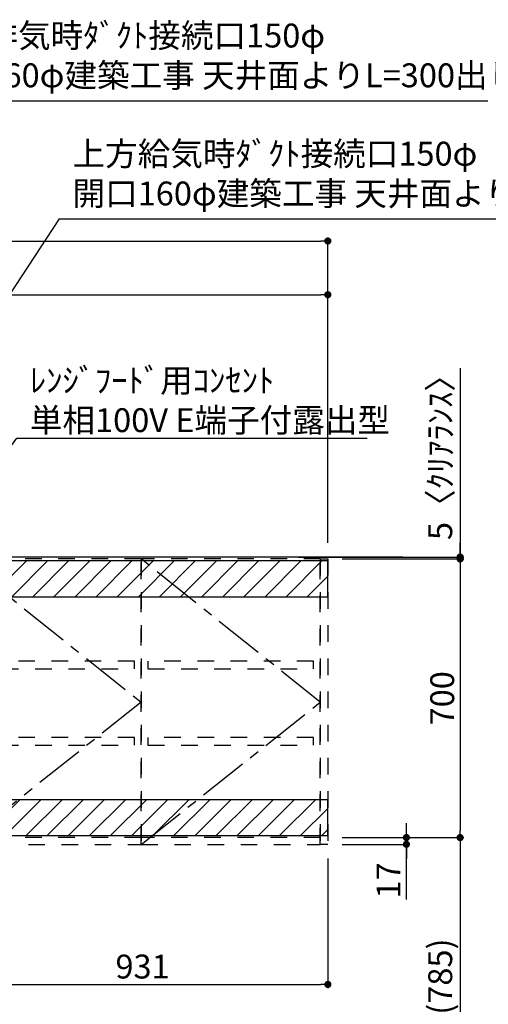
# Model space of a CAD drawing. Extents: x 0 to 26473, y -11045 to -2175.
# Drawn here: x 19382 to 20559, y -7676 to -5202 of the extents above; entities that cross this region are included whole.
import ezdxf

# ---------------------------------------------------------------- set-up
doc = ezdxf.new("R2010")
doc.units = 0
doc.header["$LTSCALE"] = 50
doc.header["$MEASUREMENT"] = 0
for name, pattern in [('CENTER', [2, 1.25, -0.25, 0.25, -0.25]), ('HIDDEN', [0.375, 0.25, -0.125]), ('STYLE_03', [0.416641, 0.208282, -0.208359])]:
    doc.linetypes.add(name, pattern=pattern)
doc.layers.get('0').update_dxf_attribs({"linetype": 'CONTINUOUS'})
doc.layers.get('DEFPOINTS').update_dxf_attribs({"color": 146, "linetype": 'CONTINUOUS'})
for name, color, linetype in [('111-壁仕上', 3, 'CONTINUOUS'), ('121-キャビネット（中）', 253, 'HIDDEN'), ('122-扉', 6, 'CONTINUOUS'), ('123-扉向き', 231, 'CENTER'), ('160-文字', 254, 'CONTINUOUS'), ('166-寸法B', 11, 'CONTINUOUS'), ('180-補助', 161, 'CONTINUOUS')]:
    doc.layers.add(name, color=color, linetype=linetype)
doc.styles.add('KH001', font='txt')
doc.dimstyles.new('KH1xx030', dxfattribs={"dimscale": 30, "dimtxt": 2, "dimasz": 0.6, "dimexe": 0.3, "dimexo": 1.2, "dimgap": 0.5, "dimtad": 3, "dimdec": 1, "dimdsep": 46, "dimlunit": 6, "dimtxsty": 'KH001', "dimblk": 'DOT', "dimcen": 1, "dimdle": 1, "dimclrd": 256, "dimclre": 256, "dimclrt": 256, "dimadec": 0, "dimazin": 0, "dimtfac": 1, "dimtdec": 1, "dimtix": 1, "dimtmove": 2, "dimatfit": 3, "dimldrblk": 'CLOSEDBLANK', "dimfxl": 1, "dimtolj": 1, "dimtzin": 0, "dimlwd": -1, "dimlwe": -1, "dimarcsym": 0})
pattern_1 = [(45, (-98457.23, -55104.243), (-26.516504, 26.516504), [])]

# ---------------------------------------------------------------- blocks, each defined once
blk = doc.blocks.new('_ClosedBlank')
at = {"color": 0, "linetype": 'ByBlock', "lineweight": -2}
for p, q in [((-1, 0.17), (0, 0)), ((-1, 0.17), (-1, -0.17)), ((0, 0), (-1, -0.17))]:
    blk.add_line(p, q, dxfattribs=at)
blk = doc.blocks.new('_Dot')
at = {"color": 0, "linetype": 'ByBlock', "lineweight": -2}
blk.add_line((-0.5, 0), (-1, 0), dxfattribs=at)
at = {"color": 0, "linetype": 'ByBlock', "const_width": 0.5}
blk.add_lwpolyline([(-0.25, 0, 1), (0.25, 0, 1)], format="xyb", close=True, dxfattribs=at)
blk = doc.blocks.new('*D276')
at = {"layer": '166-寸法B', "transparency": 16777216}
for p, q in [((20156, -7310.4), (20156, -7635.5)), ((19225, -7331.8), (19225, -7635.5)), ((19243, -7626.5), (20138, -7626.5))]:
    blk.add_line(p, q, dxfattribs=at)
at = {"layer": 'DEFPOINTS', "color": 0, "transparency": 16777216}
for p in [(19225, -7295.8), (20156, -7274.4), (20156, -7626.5)]:
    blk.add_point(p, dxfattribs=at)
at = {"layer": '166-寸法B', "transparency": 16777216, "xscale": 18, "yscale": 18, "zscale": 18, "rotation": 180}
blk.add_blockref('_Dot', (19225, -7626.5), dxfattribs=at)
at = {"layer": '166-寸法B', "transparency": 16777216, "xscale": 18, "yscale": 18, "zscale": 18}
blk.add_blockref('_Dot', (20156, -7626.5), dxfattribs=at)
at = {"layer": '166-寸法B', "transparency": 16777216, "insert": (19690.5, -7581.5), "char_height": 60, "attachment_point": 5, "style": 'KH001'}
blk.add_mtext('\\A1;931', dxfattribs=at)
blk = doc.blocks.new('*D277')
at = {"layer": '166-寸法B', "transparency": 16777216}
for p, q in [((20192, -6557.4), (20497.3, -6557.4)), ((20488.3, -6575.4), (20488.3, -7239.4)), ((20192, -7257.4), (20497.3, -7257.4))]:
    blk.add_line(p, q, dxfattribs=at)
at = {"layer": 'DEFPOINTS', "color": 0, "transparency": 16777216}
for p in [(20156, -6557.4), (20156, -7257.4), (20488.3, -7257.4)]:
    blk.add_point(p, dxfattribs=at)
at = {"layer": '166-寸法B', "transparency": 16777216, "xscale": 18, "yscale": 18, "zscale": 18}
for p, rotation in [((20488.3, -6557.4), 90), ((20488.3, -7257.4), 270)]:
    blk.add_blockref('_Dot', p, dxfattribs=dict(at, rotation=rotation))
at = {"layer": '166-寸法B', "transparency": 16777216, "insert": (20443.3, -6907.4), "char_height": 60, "attachment_point": 5, "rotation": 90, "style": 'KH001'}
blk.add_mtext('\\A1;700', dxfattribs=at)
blk = doc.blocks.new('*D278')
at = {"layer": '166-寸法B', "transparency": 16777216}
for p, q in [((20353.3, -7239.4), (20353.3, -7221.4)), ((20192, -7257.4), (20362.3, -7257.4)), ((20353.3, -7257.4), (20353.3, -7274.4)), ((20353.3, -7257.4), (20353.3, -7274.4)), ((20192, -7274.4), (20362.3, -7274.4)), ((20353.3, -7412.7), (20353.3, -7274.4)), ((20353.3, -7292.4), (20353.3, -7310.4))]:
    blk.add_line(p, q, dxfattribs=at)
at = {"layer": 'DEFPOINTS', "color": 0, "transparency": 16777216}
for p in [(20156, -7257.4), (20156, -7274.4), (20353.3, -7274.4)]:
    blk.add_point(p, dxfattribs=at)
at = {"layer": '166-寸法B', "transparency": 16777216, "xscale": 18, "yscale": 18, "zscale": 18}
for p, rotation in [((20353.3, -7257.4), 270), ((20353.3, -7274.4), 90)]:
    blk.add_blockref('_Dot', p, dxfattribs=dict(at, rotation=rotation))
at = {"layer": '166-寸法B', "transparency": 16777216, "insert": (20308.3, -7365.1), "char_height": 60, "attachment_point": 5, "rotation": 90, "style": 'KH001'}
blk.add_mtext('\\A1;17', dxfattribs=at)
blk = doc.blocks.new('*D279')
at = {"layer": '166-寸法B', "transparency": 16777216}
for p, q in [((20192, -7257.4), (20497.3, -7257.4)), ((20488.3, -7275.4), (20488.3, -8074.4)), ((20195, -8092.4), (20497.3, -8092.4))]:
    blk.add_line(p, q, dxfattribs=at)
at = {"layer": 'DEFPOINTS', "color": 0, "transparency": 16777216}
for p in [(20156, -7257.4), (20159, -8092.4), (20488.3, -8092.4)]:
    blk.add_point(p, dxfattribs=at)
at = {"layer": '166-寸法B', "transparency": 16777216, "xscale": 18, "yscale": 18, "zscale": 18}
for p, rotation in [((20488.3, -7257.4), 90), ((20488.3, -8092.4), 270)]:
    blk.add_blockref('_Dot', p, dxfattribs=dict(at, rotation=rotation))
at = {"layer": '166-寸法B', "transparency": 16777216, "insert": (20438.3, -7674.9), "char_height": 60, "attachment_point": 5, "rotation": 90, "style": 'KH001'}
blk.add_mtext('\\A1;835(785)', dxfattribs=at)
blk = doc.blocks.new('*D280')
at = {"layer": '166-寸法B', "transparency": 16777216}
for p, q in [((20488.3, -6078.1), (20488.3, -6552.4)), ((20488.3, -6534.4), (20488.3, -6516.4)), ((20082.3, -6552.4), (20497.3, -6552.4)), ((20488.3, -6557.4), (20488.3, -6552.4)), ((20488.3, -6557.4), (20488.3, -6552.4)), ((20192, -6557.4), (20497.3, -6557.4)), ((20488.3, -6575.4), (20488.3, -6593.4))]:
    blk.add_line(p, q, dxfattribs=at)
at = {"layer": 'DEFPOINTS', "color": 0, "transparency": 16777216}
for p in [(20046.3, -6552.4), (20488.3, -6552.4), (20156, -6557.4)]:
    blk.add_point(p, dxfattribs=at)
at = {"layer": '166-寸法B', "transparency": 16777216, "xscale": 18, "yscale": 18, "zscale": 18}
for p, rotation in [((20488.3, -6552.4), 270), ((20488.3, -6557.4), 90)]:
    blk.add_blockref('_Dot', p, dxfattribs=dict(at, rotation=rotation))
at = {"layer": '166-寸法B', "transparency": 16777216, "insert": (20438.3, -6282.5), "char_height": 60, "attachment_point": 5, "rotation": 90, "style": 'KH001'}
blk.add_mtext('\\A1;5〈ｸﾘｱﾗﾝｽ〉', dxfattribs=at)
blk = doc.blocks.new('OPｳｫｰﾙｷｬﾋﾞ090R_S')
at = {"layer": '180-補助'}
h = blk.add_hatch(dxfattribs=at)
h.set_pattern_fill('ANSI31', color=13, scale=300, style=0)
h.set_pattern_definition(pattern_1)
h.paths.add_polyline_path([(931, -5), (0, -5), (0, -95), (931, -95)])
h = blk.add_hatch(dxfattribs=at)
h.set_pattern_fill('ANSI31', color=13, scale=300, style=0)
h.set_pattern_definition(pattern_1)
h.paths.add_polyline_path([(931, -605), (0, -605), (0, -695), (931, -695)])
at = {"layer": '121-キャビネット（中）', "color": 13, "linetype": 'STYLE_03', "ltscale": 4}
for p, q in [((462, 0), (462, -717)), ((912, 0), (912, -717)), ((462, -700), (12, -700)), ((912, -700), (462, -700))]:
    blk.add_line(p, q, dxfattribs=at)
for points in [[(0, -700), (12, -700), (12, 0), (0, 0)], [(462, -717), (462, 0), (12, 0), (12, -717)], [(912, -717), (912, 0), (912, 0), (912, -717)], [(912, 0), (931, 0), (931, -717), (912, -717)], [(912, -717), (912, 0), (462, 0), (462, -717)], [(29, -256.8), (29, -275.8), (445, -275.8), (445, -256.8)], [(479, -256.8), (479, -275.8), (895, -275.8), (895, -256.8)], [(29, -448.8), (29, -467.8), (445, -467.8), (445, -448.8)], [(479, -448.8), (479, -467.8), (895, -467.8), (895, -448.8)]]:
    blk.add_lwpolyline(points, close=True, dxfattribs=at)
at = {"layer": '123-扉向き', "color": 13, "ltscale": 2}
for p, q in [((12, 0), (462, -360)), ((912, -360), (462, 0)), ((462, -360), (12, -717)), ((462, -717), (912, -360))]:
    blk.add_line(p, q, dxfattribs=at)
at = {"layer": '180-補助', "color": 13}
for points in [[(931, -5), (0, -5), (0, -95), (931, -95)], [(931, -605), (0, -605), (0, -695), (931, -695)]]:
    blk.add_lwpolyline(points, close=True, dxfattribs=at)
blk = doc.blocks.new('*D263')
at = {"layer": '166-寸法B', "transparency": 16777216}
for p, q in [((18325, -6516.4), (18325, -5884.4)), ((20156, -6516.4), (20156, -5884.4)), ((18343, -5893.4), (20138, -5893.4))]:
    blk.add_line(p, q, dxfattribs=at)
at = {"layer": 'DEFPOINTS', "color": 0, "transparency": 16777216}
for p in [(20156, -5893.4), (18325, -6552.4), (20156, -6552.4)]:
    blk.add_point(p, dxfattribs=at)
at = {"layer": '166-寸法B', "transparency": 16777216, "xscale": 18, "yscale": 18, "zscale": 18, "rotation": 180}
blk.add_blockref('_Dot', (18325, -5893.4), dxfattribs=at)
at = {"layer": '166-寸法B', "transparency": 16777216, "xscale": 18, "yscale": 18, "zscale": 18}
blk.add_blockref('_Dot', (20156, -5893.4), dxfattribs=at)
at = {"layer": '166-寸法B', "transparency": 16777216, "insert": (19130.4, -5841.3), "char_height": 60, "attachment_point": 5, "style": 'KH001'}
blk.add_mtext('\\A1;1,831', dxfattribs=at)
blk = doc.blocks.new('*D264')
at = {"layer": '166-寸法B', "transparency": 16777216}
for p, q in [((18315, -6246.4), (18315, -5749.4)), ((18333, -5758.4), (20138, -5758.4)), ((20156, -6251.4), (20156, -5749.4))]:
    blk.add_line(p, q, dxfattribs=at)
at = {"layer": 'DEFPOINTS', "color": 0, "transparency": 16777216}
for p in [(20156, -5758.4), (18315, -6282.4), (20156, -6287.4)]:
    blk.add_point(p, dxfattribs=at)
at = {"layer": '166-寸法B', "transparency": 16777216, "xscale": 18, "yscale": 18, "zscale": 18, "rotation": 180}
blk.add_blockref('_Dot', (18315, -5758.4), dxfattribs=at)
at = {"layer": '166-寸法B', "transparency": 16777216, "xscale": 18, "yscale": 18, "zscale": 18}
blk.add_blockref('_Dot', (20156, -5758.4), dxfattribs=at)
at = {"layer": '166-寸法B', "transparency": 16777216, "insert": (19130.4, -5706.3), "char_height": 60, "attachment_point": 5, "style": 'KH001'}
blk.add_mtext('\\A1;1,841', dxfattribs=at)

msp = doc.modelspace()

# ---------------------------------------------------------------- linework, layer by layer
at = {"layer": '111-壁仕上', "ltscale": 2}
msp.add_line((20344.45, -6552.42), (18118.04, -6552.42), dxfattribs=at)

# ---------------------------------------------------------------- block references
at = {"layer": '122-扉'}
msp.add_blockref('OPｳｫｰﾙｷｬﾋﾞ090R_S', (19225.04, -6557.42), dxfattribs=at)

# ---------------------------------------------------------------- texts
at = {"layer": '160-文字', "char_height": 60, "attachment_point": 7, "style": 'KH001'}
for s, insert in [('{上方排気時ﾀﾞｸﾄ接続口150φ\\P開口160φ建築工事 天井面よりL=300出し}', (19132.02, -5390.84)), ('{上方給気時ﾀﾞｸﾄ接続口150φ\\P開口160φ建築工事 天井面よりL=300出し}', (19514.52, -5687.75)), ('\\A1;ﾚﾝｼﾞﾌｰﾄﾞ用ｺﾝｾﾝﾄ\\P単相100V E端子付露出型', (19407.34, -6238.57))]:
    msp.add_mtext(s, dxfattribs=dict(at, insert=insert))

# ---------------------------------------------------------------- dimensions: what is measured, and where the dimension line sits
at = {"layer": '166-寸法B'}
for base, p1, p2, picture, middle in [((20156.04, -5758.43), (18315.04, -6282.41), (20156.04, -6287.41), '*D264', (19130.43, -5706.28)), ((20156.04, -5893.43), (18325.04, -6552.42), (20156.04, -6552.42), '*D263', (19130.43, -5841.28))]:
    dim = msp.add_linear_dim(base=base, p1=p1, p2=p2, dimstyle='KH1xx030', dxfattribs=at)
    dim.commit()
    dim.dimension.update_dxf_attribs({"geometry": picture, "text_midpoint": middle, "dimtype": 128})
dim = msp.add_linear_dim(base=(20488.31, -6552.42), p1=(20156.04, -6557.42), p2=(20046.31, -6552.42), angle=90, text='<>〈ｸﾘｱﾗﾝｽ〉', dimstyle='KH1xx030', override={"dimtmove": 1}, dxfattribs=at)
dim.commit()
dim.dimension.update_dxf_attribs({"geometry": '*D280', "text_midpoint": (20455.07, -6282.5), "dimtype": 128})
dim = msp.add_linear_dim(base=(20488.31, -7257.42), p1=(20156.04, -6557.42), p2=(20156.04, -7257.42), angle=90, dimstyle='KH1xx030', dxfattribs=at)
dim.commit()
dim.dimension.update_dxf_attribs({"geometry": '*D277', "text_midpoint": (20443.31, -6907.42)})
dim = msp.add_linear_dim(base=(20353.31, -7274.42), p1=(20156.04, -7257.42), p2=(20156.04, -7274.42), angle=90, dimstyle='KH1xx030', override={"dimtmove": 1}, dxfattribs=at)
dim.commit()
dim.dimension.update_dxf_attribs({"geometry": '*D278', "text_midpoint": (20369.73, -7365.12), "dimtype": 128})
dim = msp.add_linear_dim(base=(20488.31, -8092.42), p1=(20156.04, -7257.42), p2=(20159.04, -8092.42), angle=90, dimstyle='KH1xx030', override={"dimpost": '(785)'}, dxfattribs=at)
dim.commit()
dim.dimension.update_dxf_attribs({"geometry": '*D279', "text_midpoint": (20438.28, -7674.92)})
dim = msp.add_linear_dim(base=(20156.04, -7626.46), p1=(19225.04, -7295.84), p2=(20156.04, -7274.42), dimstyle='KH1xx030', dxfattribs=at)
dim.commit()
dim.dimension.update_dxf_attribs({"geometry": '*D276', "text_midpoint": (19690.54, -7581.46)})

# ---------------------------------------------------------------- leaders
at = {"layer": '160-文字', "annotation_type": 0, "has_hookline": 1, "hookline_direction": 0}
for points, text_width in [([(18610.04, -6461.93), (19099.02, -5405.84), (19117.02, -5405.84)], 1425.99), ([(18820.04, -6710.92), (19481.52, -5702.75), (19499.52, -5702.75)], 1425.99), ([(19110.04, -6618.69), (19374.34, -6253.57), (19392.34, -6253.57)], 847.61)]:
    msp.add_leader(points, dimstyle='KH1xx030', override={"dimgap": 0.5, "dimtad": 1}, dxfattribs=dict(at, text_width=text_width))

doc.saveas('drawing.dxf')
